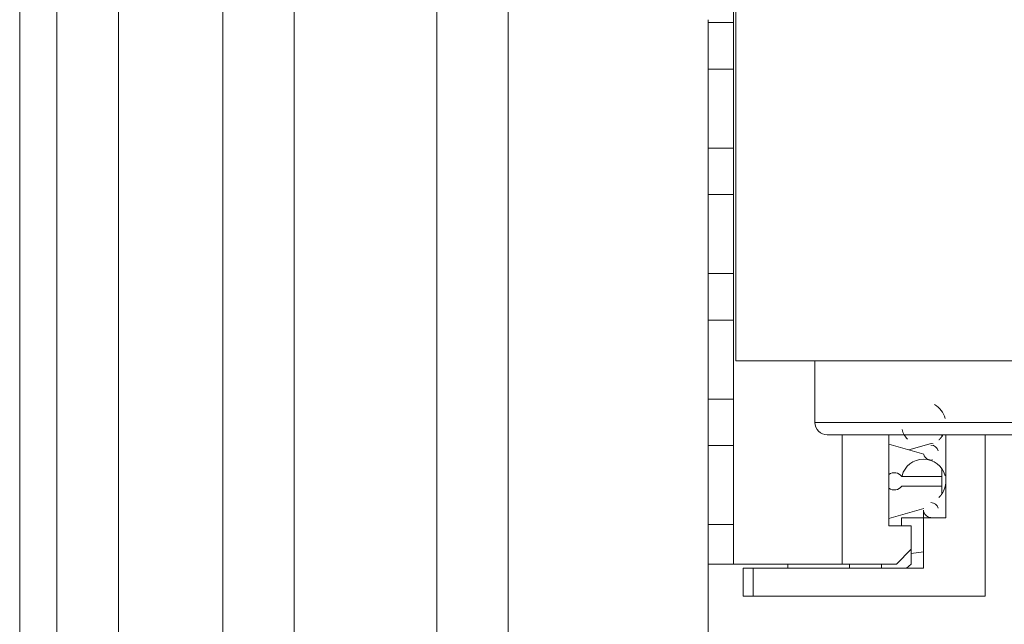
# Model space of a CAD drawing. Units: millimetres. Extents: x 0 to 594, y 0 to 420.
# Drawn here: x 326 to 345, y 302 to 314 of the extents above; entities that cross this region are included whole.
import ezdxf

# ---------------------------------------------------------------- set-up
doc = ezdxf.new("R2010")
doc.units = ezdxf.units.MM
doc.header["$LTSCALE"] = 0.1
doc.layers.add('1', color=7, linetype='Continuous', true_color=0xffffff)

msp = doc.modelspace()

# ---------------------------------------------------------------- linework, layer by layer
at = {"layer": '1', "color": 3, "linetype": 'Continuous', "lineweight": 18}
for p, q in [((325.504, 278.605), (325.504, 338.355)), ((326.254, 278.605), (326.254, 338.355)), ((329.617, 331.605), (329.617, 277.605)), ((331.061, 331.605), (331.061, 277.605)), ((333.947, 331.605), (333.947, 277.605)), ((335.391, 331.605), (335.391, 277.605)), ((326.256, 324.483), (326.256, 291.527)), ((327.504, 323.725), (327.504, 292.285)), ((340.004, 318.005), (340.004, 307.005)), ((339.954, 302.889), (339.954, 317.669)), ((339.441, 301.102), (339.441, 313.907)), ((339.954, 313.849), (339.441, 313.849)), ((339.954, 313.849), (339.954, 312.909)), ((339.954, 312.909), (339.441, 312.909)), ((339.954, 311.309), (339.441, 311.309)), ((339.954, 311.309), (339.954, 310.369)), ((339.954, 310.369), (339.441, 310.369)), ((339.954, 308.769), (339.441, 308.769)), ((339.954, 308.769), (339.954, 307.829)), ((339.954, 307.829), (339.441, 307.829)), ((378.414, 307.005), (340.004, 307.005)), ((341.604, 307.005), (341.604, 305.755)), ((339.954, 306.229), (339.441, 306.229)), ((339.954, 306.229), (339.954, 305.289)), ((341.854, 305.505), (377.106, 305.505)), ((342.154, 302.889), (342.154, 305.505)), ((343.104, 303.664), (343.104, 305.505)), ((344.175, 305.505), (344.175, 305.472)), ((344.254, 305.505), (344.254, 303.824)), ((345.054, 302.239), (345.054, 305.505)), ((339.954, 305.289), (339.441, 305.289)), ((343.807, 305.113), (343.104, 305.314)), ((343.505, 305.199), (343.958, 305.329)), ((343.958, 305.329), (343.998, 305.32)), ((344.175, 304.819), (344.175, 304.31)), ((343.361, 304.659), (344.175, 304.659)), ((344.175, 304.469), (343.361, 304.469)), ((343.104, 303.814), (343.807, 304.016)), ((343.354, 303.664), (343.354, 303.824)), ((343.354, 303.824), (343.804, 303.824)), ((343.804, 303.983), (343.804, 303.824)), ((344.254, 303.824), (343.804, 303.824)), ((343.804, 303.824), (343.804, 302.809)), ((339.954, 303.689), (339.441, 303.689)), ((339.954, 303.689), (339.954, 302.889)), ((343.554, 303.664), (343.104, 303.664)), ((343.554, 303.189), (343.554, 303.664)), ((343.254, 302.889), (343.554, 303.189)), ((343.554, 303.189), (343.554, 302.889)), ((343.804, 303.138), (343.554, 303.102)), ((339.954, 302.889), (339.441, 302.889)), ((339.954, 302.889), (342.154, 302.889)), ((341.054, 302.809), (341.054, 302.889)), ((342.154, 302.889), (343.254, 302.889)), ((342.304, 302.889), (342.304, 302.809)), ((342.954, 302.809), (342.954, 302.889)), ((343.458, 302.809), (343.554, 302.889)), ((340.154, 302.239), (340.154, 302.809)), ((340.354, 302.809), (340.154, 302.809)), ((340.354, 302.809), (341.054, 302.809)), ((340.354, 302.239), (340.354, 302.809)), ((341.054, 302.809), (341.104, 302.809)), ((341.104, 302.809), (343.458, 302.809)), ((342.304, 302.809), (342.304, 302.809)), ((343.458, 302.809), (343.804, 302.809)), ((340.354, 302.239), (340.154, 302.239)), ((345.054, 302.239), (340.354, 302.239))]:
    msp.add_line(p, q, dxfattribs=at)
at = {"layer": '1', "color": 7, "linetype": 'Continuous', "lineweight": 13}
msp.add_line((377.282, 305.755), (341.604, 305.755), dxfattribs=at)
at = {"layer": '1', "color": 3, "linetype": 'Continuous', "lineweight": 18}
for points in [[(344.114, 305.401), (344.116, 305.402), (344.118, 305.404), (344.119, 305.405), (344.121, 305.407), (344.122, 305.408), (344.124, 305.41), (344.125, 305.411), (344.127, 305.413), (344.128, 305.414), (344.13, 305.416), (344.131, 305.417), (344.132, 305.419), (344.134, 305.42), (344.135, 305.422), (344.137, 305.423), (344.138, 305.425), (344.139, 305.426), (344.141, 305.428), (344.142, 305.429), (344.143, 305.431), (344.144, 305.432), (344.146, 305.434), (344.147, 305.435), (344.148, 305.437), (344.149, 305.438), (344.15, 305.439), (344.152, 305.441), (344.153, 305.442), (344.154, 305.444), (344.155, 305.445), (344.156, 305.446), (344.157, 305.448), (344.158, 305.449), (344.16, 305.451), (344.161, 305.452), (344.162, 305.453), (344.163, 305.455), (344.164, 305.456), (344.165, 305.457), (344.166, 305.459), (344.167, 305.46), (344.168, 305.462), (344.169, 305.463), (344.17, 305.464), (344.17, 305.465), (344.171, 305.467), (344.172, 305.468), (344.173, 305.469), (344.174, 305.471), (344.175, 305.472)], [(344.114, 304.239), (344.116, 304.24), (344.118, 304.242), (344.119, 304.243), (344.121, 304.245), (344.122, 304.246), (344.124, 304.248), (344.125, 304.249), (344.127, 304.251), (344.128, 304.252), (344.13, 304.254), (344.131, 304.255), (344.132, 304.257), (344.134, 304.258), (344.135, 304.26), (344.137, 304.261), (344.138, 304.263), (344.139, 304.264), (344.141, 304.266), (344.142, 304.267), (344.143, 304.269), (344.144, 304.27), (344.146, 304.272), (344.147, 304.273), (344.148, 304.275), (344.149, 304.276), (344.15, 304.277), (344.152, 304.279), (344.153, 304.28), (344.154, 304.282), (344.155, 304.283), (344.156, 304.285), (344.157, 304.286), (344.158, 304.287), (344.16, 304.289), (344.161, 304.29), (344.162, 304.292), (344.163, 304.293), (344.164, 304.294), (344.165, 304.296), (344.166, 304.297), (344.167, 304.298), (344.168, 304.3), (344.169, 304.301), (344.17, 304.302), (344.17, 304.304), (344.171, 304.305), (344.172, 304.306), (344.173, 304.307), (344.174, 304.309), (344.175, 304.31)]]:
    msp.add_lwpolyline(points, dxfattribs=at)
for centre, radius, start, end in [((341.854, 305.755), 0.25, 180, 270), ((343.804, 305.726), 0.45, 325.5672, 330.518), ((343.214, 304.564), 0.175, 32.8783, 128.9448), ((343.214, 304.564), 0.175, 231.0552, 327.1217), ((343.804, 304.564), 0.45, 325.5672, 360)]:
    msp.add_arc(centre, radius, start, end, dxfattribs=at)
for centre, major_axis, start_param, end_param in [((343.804, 305.726), (-0.318, -0.318), 2.608875, 3.41241), ((343.804, 305.726), (0.318, -0.318), 4.179671, 4.689085), ((343.954, 305.145), (0.106, -0.106), 1.038078, 2.356192), ((343.804, 304.564), (-0.318, -0.318), 3.926991, 5.245107), ((343.804, 304.564), (-0.318, -0.318), 2.608875, 3.926991), ((343.954, 305.145), (-0.106, -0.106), 5.750467, 7.321264), ((343.954, 303.983), (0.106, -0.106), 1.038078, 2.356194), ((343.954, 303.983), (-0.106, -0.106), 5.750467, 7.068583)]:
    msp.add_ellipse(centre, major_axis=major_axis, ratio=1, start_param=start_param, end_param=end_param, dxfattribs=at)

doc.saveas('drawing.dxf')
